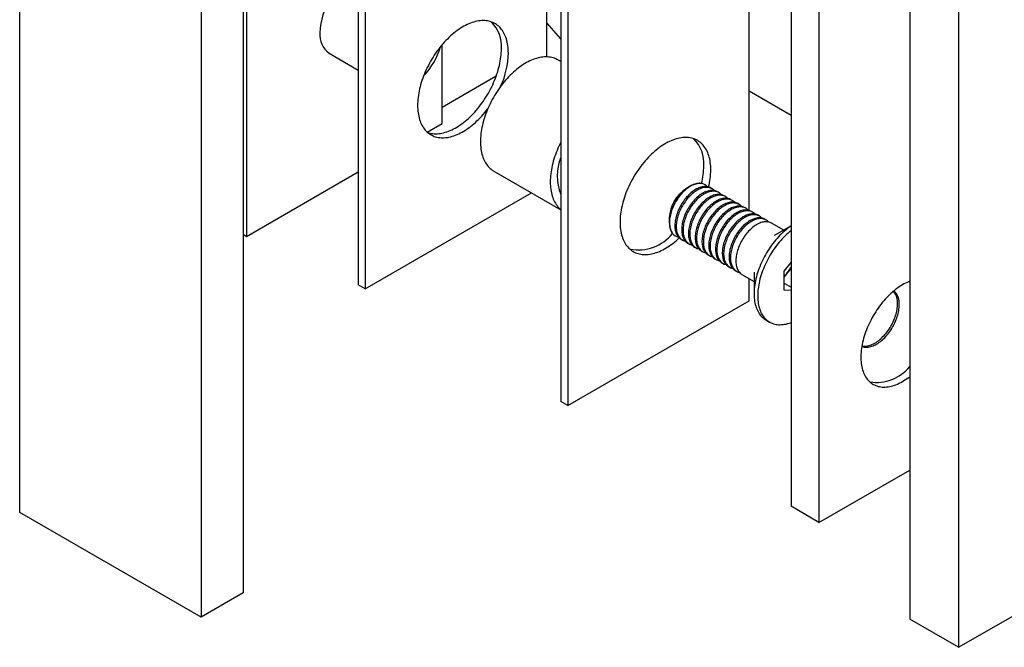
# Model space of a CAD drawing. Units: millimetres. Extents: x 40 to 482, y -53 to 584.
# Drawn here: x 244 to 343, y 162 to 225 of the extents above; entities that cross this region are included whole.
import ezdxf

# ---------------------------------------------------------------- set-up
doc = ezdxf.new("R2010")
doc.units = ezdxf.units.MM

msp = doc.modelspace()

# ---------------------------------------------------------------- linework, layer by layer
at = {"color": 7, "linetype": 'Continuous', "lineweight": 25, "ltscale": 2}
for p, q in [((266.6068, 277.0375), (266.6068, 203.5488)), ((277.9205, 270.5061), (277.9205, 198.6505)), ((278.6276, 270.0979), (278.6276, 198.2423)), ((298.4266, 258.6682), (298.4266, 186.8126)), ((299.1337, 258.26), (299.1337, 186.4044)), ((243.6258, 175.5868), (243.6258, 249.0755)), ((297.0123, 221.7306), (297.0123, 247.8947)), ((321.7611, 245.6054), (321.7611, 176.1995)), ((324.5895, 243.9726), (324.5895, 174.5667)), ((266.2532, 240.9114), (266.2532, 167.4227)), ((317.5184, 206.1686), (317.5184, 240.0981)), ((262.0106, 238.4622), (262.0106, 164.9735)), ((333.7819, 238.2581), (333.7819, 164.7694)), ((338.7316, 235.4007), (338.7316, 161.912)), ((298.4266, 223.5508), (297.0123, 225.1836)), ((286.4057, 214.9785), (286.4057, 222.9552)), ((274.9635, 222.1055), (277.9205, 220.3985)), ((298.4266, 221.2619), (298.1408, 221.4269)), ((291.8963, 219.781), (286.4057, 216.6113)), ((321.7611, 215.7953), (317.5184, 218.2445)), ((317.5187, 218.2443), (317.5184, 218.2442)), ((284.9057, 214.1125), (286.4057, 214.9785)), ((266.6068, 203.5488), (277.9205, 210.0801)), ((291.6413, 210.1683), (298.4266, 206.2512)), ((311.5462, 208.632), (311.1542, 208.4056)), ((313.0657, 208.7696), (313.0464, 208.7807)), ((313.7516, 208.3736), (313.6148, 208.4526)), ((278.6276, 198.2423), (295.4637, 207.9616)), ((314.4375, 207.9777), (314.3007, 208.0566)), ((315.1234, 207.5817), (314.9866, 207.6607)), ((315.8093, 207.1857), (315.6725, 207.2647)), ((316.4952, 206.7898), (316.3584, 206.8688)), ((317.1811, 206.3938), (317.0443, 206.4728)), ((317.867, 205.9979), (317.7302, 206.0768)), ((318.5529, 205.6019), (318.4161, 205.6809)), ((309.4253, 205.4106), (309.4253, 204.9579)), ((319.2387, 205.2059), (319.1019, 205.2849)), ((321.0132, 204.1816), (319.7878, 204.889)), ((321.7611, 204.6135), (320.1965, 203.71)), ((266.2532, 203.7529), (266.6068, 203.5488)), ((310.0467, 203.5844), (310.066, 203.5733)), ((310.615, 203.2563), (310.7518, 203.1773)), ((311.3009, 202.8603), (311.4377, 202.7814)), ((311.9868, 202.4644), (312.1236, 202.3854)), ((312.6727, 202.0684), (312.8095, 201.9894)), ((313.3586, 201.6725), (313.4954, 201.5935)), ((314.0445, 201.2765), (314.1813, 201.1975)), ((314.7304, 200.8805), (314.8672, 200.8016)), ((315.4163, 200.4846), (315.5531, 200.4056)), ((321.0469, 200.0047), (321.7611, 200.8931)), ((316.1022, 200.0886), (316.239, 200.0097)), ((316.7881, 199.6927), (318.0134, 198.9853)), ((318.0134, 199.9284), (318.0134, 197.7264)), ((321.0469, 198.1096), (321.0469, 200.0047)), ((321.4111, 199.887), (321.0469, 199.434)), ((321.7611, 200.3224), (321.4111, 199.887)), ((278.6276, 198.2423), (277.9205, 198.6505)), ((317.5184, 197.0177), (317.5184, 199.271)), ((321.0469, 198.803), (321.7611, 198.3907)), ((321.7611, 198.0457), (321.0469, 198.1096)), ((299.1337, 186.4044), (317.5184, 197.0177)), ((319.2118, 195.0778), (319.5759, 194.8675)), ((299.1337, 186.4044), (298.4266, 186.8126)), ((324.5895, 174.5667), (333.7819, 179.8733)), ((262.0106, 164.9735), (243.6258, 175.5868)), ((324.5895, 174.5667), (321.7611, 176.1995)), ((338.7316, 161.912), (363.1268, 175.995)), ((266.2532, 167.4227), (262.0106, 164.9735)), ((338.7316, 161.912), (333.7819, 164.7694))]:
    msp.add_line(p, q, dxfattribs=at)
at = {"color": 7, "linetype": 'Continuous', "lineweight": 25, "ltscale": 2, "flags": 128}
for points in [[(293.1233, 222.1247), (293.1201, 222.3191), (293.1107, 222.5095), (293.095, 222.6957), (293.0731, 222.8776), (293.045, 223.0548), (293.0107, 223.2271), (292.9703, 223.3943), (292.9238, 223.5562), (292.8713, 223.7124), (292.8129, 223.8629), (292.7486, 224.0073), (292.6786, 224.1456), (292.6028, 224.2775), (292.5216, 224.4028), (292.4348, 224.5214), (292.3428, 224.6331), (292.2455, 224.7377), (292.1431, 224.8351), (292.0358, 224.9252), (291.9237, 225.0079), (291.807, 225.083), (291.6857, 225.1504), (291.5602, 225.2101), (291.4305, 225.262), (291.2969, 225.3059), (291.1595, 225.3419), (291.0184, 225.3698), (290.874, 225.3897), (290.7264, 225.4015), (290.5758, 225.4052), (290.4223, 225.4008), (290.2663, 225.3883), (290.1079, 225.3677), (289.9474, 225.3391), (289.7849, 225.3024), (289.6207, 225.2578), (289.455, 225.2053), (289.288, 225.145), (289.12, 225.0769), (288.9511, 225.0011), (288.7817, 224.9178), (288.612, 224.8271), (288.4421, 224.729), (288.2724, 224.6238), (288.103, 224.5115), (287.9342, 224.3923), (287.7661, 224.2664), (287.5992, 224.134), (287.4335, 223.9952), (287.2693, 223.8502), (287.1068, 223.6992), (286.9462, 223.5425), (286.7878, 223.3802), (286.6318, 223.2126), (286.4784, 223.0398), (286.3277, 222.8622), (286.1801, 222.6799), (286.0357, 222.4933), (285.8947, 222.3026), (285.7572, 222.1079), (285.6236, 221.9097), (285.4939, 221.7081), (285.3684, 221.5035), (285.2472, 221.2961), (285.1304, 221.0862), (285.0183, 220.8741), (284.911, 220.6601), (284.8087, 220.4445), (284.7114, 220.2276), (284.6193, 220.0096), (284.5326, 219.7908), (284.4513, 219.5717), (284.3756, 219.3524), (284.3055, 219.1332), (284.2412, 218.9146), (284.1828, 218.6966), (284.1303, 218.4798), (284.0838, 218.2643), (284.0434, 218.0504), (284.0091, 217.8385), (283.981, 217.6288), (283.9591, 217.4217), (283.9434, 217.2173), (283.934, 217.016), (283.9309, 216.8181), (283.934, 216.6238), (283.9434, 216.4334), (283.9591, 216.2471), (283.981, 216.0652), (284.0091, 215.888), (284.0434, 215.7157), (284.0838, 215.5485), (284.1303, 215.3867), (284.1828, 215.2304), (284.2412, 215.08), (284.3055, 214.9355), (284.3756, 214.7972), (284.4513, 214.6654), (284.5326, 214.54), (284.6193, 214.4215), (284.7114, 214.3098), (284.8087, 214.2052), (284.911, 214.1077), (285.0183, 214.0176), (285.1304, 213.9349), (285.2472, 213.8598), (285.3684, 213.7924), (285.4939, 213.7327), (285.6236, 213.6809), (285.7572, 213.6369), (285.8947, 213.601), (286.0357, 213.573), (286.1801, 213.5531), (286.3277, 213.5413), (286.4784, 213.5376), (286.6318, 213.542), (286.7878, 213.5545), (286.9462, 213.5751), (287.1068, 213.6038), (287.2693, 213.6404), (287.4335, 213.685), (287.5992, 213.7375), (287.7661, 213.7979), (287.9342, 213.866), (288.103, 213.9417), (288.2724, 214.025), (288.4421, 214.1158), (288.612, 214.2138), (288.7817, 214.3191), (288.9511, 214.4314), (289.12, 214.5505), (289.288, 214.6764), (289.455, 214.8088), (289.6207, 214.9477), (289.7849, 215.0926), (289.9474, 215.2436), (290.1079, 215.4003), (290.2663, 215.5626), (290.4223, 215.7303), (290.5758, 215.903), (290.7264, 216.0806), (290.874, 216.2629), (291.0184, 216.4495), (291.0464, 216.4867)], [(284.9431, 214.0796), (285.0501, 214.0451), (285.1876, 214.0092), (285.3286, 213.9812), (285.473, 213.9614), (285.6206, 213.9495), (285.7713, 213.9458), (285.9247, 213.9502), (286.0807, 213.9627), (286.2391, 213.9833), (286.3997, 214.012), (286.5621, 214.0486), (286.7264, 214.0932), (286.8921, 214.1457), (287.059, 214.2061), (287.2271, 214.2742), (287.3959, 214.3499), (287.5653, 214.4332), (287.735, 214.524), (287.9049, 214.622), (288.0746, 214.7273), (288.244, 214.8396), (288.4129, 214.9587), (288.5809, 215.0846), (288.7478, 215.2171), (288.9136, 215.3559), (289.0778, 215.5008), (289.2403, 215.6518), (289.4008, 215.8085), (289.5592, 215.9708), (289.7152, 216.1385), (289.8687, 216.3112), (290.0193, 216.4888), (290.1669, 216.6711), (290.3113, 216.8577), (290.4524, 217.0485), (290.5898, 217.2431), (290.7234, 217.4414), (290.8531, 217.6429), (290.9786, 217.8475), (291.0998, 218.0549), (291.2166, 218.2648), (291.3287, 218.4769), (291.436, 218.6909), (291.5384, 218.9065), (291.6356, 219.1235), (291.7277, 219.3415), (291.8145, 219.5602), (291.8957, 219.7794), (291.9715, 219.9987), (292.0415, 220.2178), (292.1058, 220.4365), (292.1642, 220.6544), (292.2167, 220.8713), (292.2632, 221.0868), (292.3036, 221.3006), (292.3379, 221.5125), (292.366, 221.7222), (292.3879, 221.9294), (292.4036, 222.1337), (292.413, 222.335), (292.4162, 222.533)], [(298.1408, 221.4269), (298.0497, 221.4766), (297.9242, 221.5363), (297.7945, 221.5881), (297.6609, 221.6321), (297.5234, 221.668), (297.3824, 221.696), (297.238, 221.7159), (297.0904, 221.7277), (296.9397, 221.7314), (296.7863, 221.727), (296.6303, 221.7145), (296.4719, 221.6939), (296.3113, 221.6653), (296.1488, 221.6286), (295.9846, 221.584), (295.8189, 221.5315), (295.6519, 221.4711), (295.4839, 221.403), (295.3151, 221.3273), (295.1457, 221.244), (294.976, 221.1532), (294.8061, 221.0552), (294.6363, 220.9499), (294.4669, 220.8376), (294.2981, 220.7185), (294.1301, 220.5926), (293.9631, 220.4602), (293.7974, 220.3214), (293.6332, 220.1764), (293.4707, 220.0254), (293.3102, 219.8687), (293.1518, 219.7064), (292.9958, 219.5387), (292.8423, 219.366), (292.6917, 219.1884), (292.5441, 219.0061), (292.3996, 218.8195), (292.2586, 218.6287), (292.1212, 218.4341), (291.9876, 218.2359), (291.8579, 218.0343), (291.7324, 217.8297), (291.6111, 217.6223), (291.4944, 217.4124), (291.3823, 217.2003), (291.275, 216.9863), (291.1726, 216.7707), (291.0753, 216.5537), (290.9833, 216.3357), (290.8965, 216.117), (290.8152, 215.8978), (290.7395, 215.6785), (290.6695, 215.4594), (290.6052, 215.2407), (290.5468, 215.0228), (290.4943, 214.806), (290.4478, 214.5905), (290.4074, 214.3766), (290.3731, 214.1647), (290.345, 213.955), (290.3231, 213.7478), (290.3074, 213.5435), (290.298, 213.3422), (290.2948, 213.1443), (290.298, 212.9499), (290.3074, 212.7595), (290.3231, 212.5733), (290.345, 212.3914), (290.3731, 212.2142), (290.4074, 212.0419), (290.4478, 211.8747), (290.4943, 211.7128), (290.5468, 211.5566), (290.6052, 211.4061), (290.6695, 211.2617), (290.7395, 211.1234), (290.8152, 210.9915), (290.8965, 210.8662), (290.9833, 210.7476), (291.0753, 210.636), (291.1726, 210.5313), (291.275, 210.4339), (291.3823, 210.3438), (291.4944, 210.2611), (291.6111, 210.186), (291.6413, 210.1683)], [(313.6294, 210.2868), (313.6262, 210.4811), (313.6168, 210.6716), (313.6011, 210.8578), (313.5792, 211.0397), (313.5511, 211.2169), (313.5168, 211.3892), (313.4764, 211.5564), (313.4299, 211.7182), (313.3774, 211.8745), (313.319, 212.025), (313.2547, 212.1694), (313.1847, 212.3077), (313.1089, 212.4396), (313.0277, 212.5649), (312.9409, 212.6835), (312.8488, 212.7951), (312.7516, 212.8998), (312.6492, 212.9972), (312.5419, 213.0873), (312.4298, 213.17), (312.3131, 213.2451), (312.1918, 213.3125), (312.0663, 213.3722), (311.9366, 213.424), (311.803, 213.468), (311.6656, 213.5039), (311.5245, 213.5319), (311.3801, 213.5518), (311.2325, 213.5636), (311.0819, 213.5673), (310.9284, 213.5629), (310.7724, 213.5504), (310.614, 213.5298), (310.4535, 213.5012), (310.291, 213.4645), (310.1268, 213.4199), (309.9611, 213.3674), (309.7941, 213.307), (309.6261, 213.2389), (309.4572, 213.1632), (309.2878, 213.0799), (309.1181, 212.9891), (308.9482, 212.8911), (308.7785, 212.7858), (308.6091, 212.6736), (308.4403, 212.5544), (308.2722, 212.4285), (308.1053, 212.2961), (307.9396, 212.1573), (307.7754, 212.0123), (307.6129, 211.8613), (307.4523, 211.7046), (307.2939, 211.5423), (307.1379, 211.3747), (306.9845, 211.2019), (306.8338, 211.0243), (306.6862, 210.842), (306.5418, 210.6554), (306.4008, 210.4646), (306.2633, 210.27), (306.1297, 210.0718), (306, 209.8702), (305.8745, 209.6656), (305.7533, 209.4582), (305.6365, 209.2483), (305.5244, 209.0362), (305.4171, 208.8222), (305.3148, 208.6066), (305.2175, 208.3896), (305.1254, 208.1716), (305.0387, 207.9529), (304.9574, 207.7338), (304.8817, 207.5145), (304.8116, 207.2953), (304.7473, 207.0766), (304.6889, 206.8587), (304.6364, 206.6419), (304.5899, 206.4264), (304.5495, 206.2125), (304.5152, 206.0006), (304.4871, 205.7909), (304.4652, 205.5838), (304.4495, 205.3794), (304.4401, 205.1781), (304.437, 204.9802), (304.4401, 204.7859), (304.4495, 204.5954), (304.4652, 204.4092), (304.4871, 204.2273), (304.5152, 204.0501), (304.5495, 203.8778), (304.5899, 203.7106), (304.6364, 203.5488), (304.6889, 203.3925), (304.7473, 203.2421), (304.8116, 203.0976), (304.8817, 202.9593), (304.9574, 202.8274), (305.0387, 202.7021), (305.1254, 202.5836), (305.2175, 202.4719), (305.3148, 202.3672), (305.4171, 202.2698), (305.5244, 202.1797), (305.6365, 202.097), (305.7533, 202.0219), (305.8745, 201.9545), (306, 201.8948), (306.1297, 201.843), (306.2633, 201.799), (306.4008, 201.7631), (306.5418, 201.7351), (306.6862, 201.7152), (306.8338, 201.7034), (306.9845, 201.6997), (307.1379, 201.7041), (307.2939, 201.7166), (307.4523, 201.7372), (307.6129, 201.7658), (307.7754, 201.8025), (307.9396, 201.8471), (308.1053, 201.8996), (308.2722, 201.96), (308.4403, 202.0281), (308.6091, 202.1038), (308.7785, 202.1871), (308.9482, 202.2779), (309.1181, 202.3759), (309.2878, 202.4812), (309.4572, 202.5934), (309.6261, 202.7126), (309.7941, 202.8385), (309.9611, 202.9709), (310.1268, 203.1097), (310.291, 203.2547), (310.4354, 203.3885)], [(298.4266, 213.0659), (298.3461, 212.9043), (298.2437, 212.6886), (298.1464, 212.4717), (298.0543, 212.2537), (297.9676, 212.035), (297.8863, 211.8158), (297.8106, 211.5965), (297.7405, 211.3774), (297.6763, 211.1587), (297.6178, 210.9408), (297.5654, 210.7239), (297.5189, 210.5084), (297.4785, 210.2946), (297.4442, 210.0826), (297.416, 209.873), (297.3941, 209.6658), (297.3785, 209.4614), (297.369, 209.2601), (297.3659, 209.0622), (297.369, 208.8679), (297.3785, 208.6775), (297.3941, 208.4912), (297.416, 208.3094), (297.4442, 208.1321), (297.4785, 207.9598), (297.5189, 207.7926), (297.5654, 207.6308), (297.6178, 207.4746), (297.6763, 207.3241), (297.7405, 207.1796), (297.8106, 207.0414), (297.8863, 206.9095), (297.9676, 206.7842), (298.0543, 206.6656), (298.1464, 206.5539), (298.2437, 206.4493), (298.3461, 206.3518), (298.4266, 206.2832)], [(313.0464, 208.7807), (313.0085, 208.8015), (312.9224, 208.8413), (312.8322, 208.8732), (312.7381, 208.8971), (312.6405, 208.9128), (312.5396, 208.9205), (312.4358, 208.9199), (312.3293, 208.9112), (312.2204, 208.8943), (312.1096, 208.8693), (311.9971, 208.8364), (311.8832, 208.7955), (311.7683, 208.7468), (311.6528, 208.6904), (311.5369, 208.6266), (311.4211, 208.5554), (311.3056, 208.4772), (311.1909, 208.3922), (311.0772, 208.3005), (310.965, 208.2025), (310.8544, 208.0985), (310.7459, 207.9888), (310.6399, 207.8737), (310.5365, 207.7535), (310.4361, 207.6287), (310.3391, 207.4995), (310.2456, 207.3664), (310.1561, 207.2298), (310.0707, 207.09), (309.9897, 206.9476), (309.9133, 206.8028), (309.8418, 206.6562), (309.7754, 206.5082), (309.7143, 206.3593), (309.6587, 206.2097), (309.6086, 206.0602), (309.5644, 205.9109), (309.5261, 205.7625), (309.4938, 205.6154), (309.4677, 205.4699), (309.4477, 205.3265), (309.434, 205.1858), (309.4267, 205.0479), (309.4256, 204.9135), (309.4309, 204.7829), (309.4425, 204.6564), (309.4603, 204.5345), (309.4844, 204.4175), (309.5147, 204.3058), (309.551, 204.1997), (309.5933, 204.0995), (309.6414, 204.0055), (309.6951, 203.918), (309.7544, 203.8373), (309.8191, 203.7635), (309.8889, 203.697), (309.9637, 203.6379), (310.0432, 203.5864), (310.0467, 203.5844)], [(313.3149, 208.5672), (313.31, 208.5727), (313.2414, 208.641), (313.1679, 208.702), (313.0895, 208.7554), (313.0067, 208.8011), (312.9195, 208.8389), (312.8283, 208.8688), (312.7333, 208.8907), (312.6348, 208.9044), (312.5332, 208.91), (312.4286, 208.9074), (312.3215, 208.8966), (312.2122, 208.8777), (312.1009, 208.8507), (311.988, 208.8157), (311.8738, 208.7729), (311.7587, 208.7223), (311.6431, 208.664), (311.5272, 208.5983), (311.4114, 208.5254), (311.2961, 208.4455), (311.1816, 208.3587), (311.0683, 208.2655), (310.9564, 208.166), (310.8463, 208.0605), (310.7384, 207.9494), (310.633, 207.833), (310.5304, 207.7116), (310.4308, 207.5857), (310.3346, 207.4555), (310.2421, 207.3215), (310.1536, 207.184), (310.0692, 207.0435), (309.9894, 206.9005), (309.9142, 206.7552), (309.844, 206.6082), (309.7789, 206.4599), (309.7191, 206.3108), (309.6649, 206.1612), (309.6163, 206.0117), (309.5735, 205.8626), (309.5367, 205.7145), (309.506, 205.5677), (309.4814, 205.4227), (309.463, 205.28), (309.4509, 205.1399), (309.4451, 205.0029), (309.4456, 204.8694), (309.4524, 204.7397), (309.4656, 204.6144), (309.485, 204.4937), (309.5107, 204.378), (309.5424, 204.2676), (309.5803, 204.163), (309.624, 204.0643), (309.6735, 203.9719), (309.7287, 203.8861)], [(313.6148, 208.4526), (313.5558, 208.4841), (313.4686, 208.5219), (313.3774, 208.5518), (313.2824, 208.5737), (313.1839, 208.5874), (313.0823, 208.593), (312.9777, 208.5904), (312.8706, 208.5796), (312.7613, 208.5607), (312.65, 208.5337), (312.5371, 208.4988), (312.4229, 208.4559), (312.3078, 208.4053), (312.1922, 208.347), (312.0763, 208.2814), (311.9605, 208.2084), (311.8452, 208.1285), (311.7307, 208.0418), (311.6174, 207.9485), (311.5055, 207.849), (311.3954, 207.7435), (311.2875, 207.6324), (311.1821, 207.516), (311.0795, 207.3946), (310.9799, 207.2687), (310.8837, 207.1385), (310.7912, 207.0045), (310.7027, 206.867), (310.6183, 206.7266), (310.5385, 206.5835), (310.4633, 206.4382), (310.3931, 206.2913), (310.328, 206.143), (310.2682, 205.9938), (310.214, 205.8442), (310.1654, 205.6947), (310.1226, 205.5456), (310.0858, 205.3975), (310.0551, 205.2507), (310.0305, 205.1057), (310.0121, 204.963), (309.9999, 204.8229), (309.9941, 204.6859), (309.9947, 204.5524), (310.0015, 204.4228), (310.0147, 204.2974), (310.0341, 204.1767), (310.0598, 204.061), (310.0915, 203.9506), (310.1294, 203.846), (310.1731, 203.7473), (310.2226, 203.6549), (310.2778, 203.5691)], [(314.0008, 208.1712), (313.9958, 208.1767), (313.9273, 208.245), (313.8538, 208.306), (313.7754, 208.3594), (313.6926, 208.4051), (313.6054, 208.443), (313.5142, 208.4729), (313.4192, 208.4947), (313.3207, 208.5084), (313.2191, 208.514), (313.1145, 208.5114), (313.0074, 208.5006), (312.8981, 208.4817), (312.7868, 208.4548), (312.6739, 208.4198), (312.5597, 208.3769), (312.4446, 208.3263), (312.329, 208.2681), (312.2131, 208.2024), (312.0973, 208.1295), (311.982, 208.0495), (311.8675, 207.9628), (311.7542, 207.8695), (311.6423, 207.77), (311.5322, 207.6645), (311.4243, 207.5534), (311.3189, 207.437), (311.2163, 207.3157), (311.1167, 207.1897), (311.0205, 207.0595), (310.928, 206.9255), (310.8395, 206.7881), (310.7551, 206.6476), (310.6753, 206.5045), (310.6001, 206.3593), (310.5299, 206.2123), (310.4648, 206.064), (310.405, 205.9148), (310.3508, 205.7653), (310.3022, 205.6157), (310.2594, 205.4667), (310.2226, 205.3185), (310.1919, 205.1717), (310.1673, 205.0268), (310.1489, 204.884), (310.1368, 204.7439), (310.131, 204.6069), (310.1315, 204.4734), (310.1383, 204.3438), (310.1515, 204.2184), (310.1709, 204.0977), (310.1966, 203.982), (310.2283, 203.8717), (310.2662, 203.767), (310.3099, 203.6683), (310.3594, 203.5759), (310.4146, 203.4901)], [(314.3007, 208.0566), (314.2417, 208.0881), (314.1545, 208.126), (314.0633, 208.1559), (313.9683, 208.1777), (313.8698, 208.1914), (313.7682, 208.197), (313.6636, 208.1944), (313.5565, 208.1837), (313.4471, 208.1648), (313.3358, 208.1378), (313.2229, 208.1028), (313.1088, 208.0599), (312.9937, 208.0093), (312.8781, 207.9511), (312.7622, 207.8854), (312.6464, 207.8125), (312.5311, 207.7325), (312.4166, 207.6458), (312.3033, 207.5525), (312.1914, 207.453), (312.0813, 207.3476), (311.9734, 207.2365), (311.868, 207.1201), (311.7653, 206.9987), (311.6658, 206.8727), (311.5696, 206.7425), (311.4771, 206.6085), (311.3886, 206.4711), (311.3042, 206.3306), (311.2244, 206.1875), (311.1492, 206.0423), (311.079, 205.8953), (311.0139, 205.747), (310.9541, 205.5978), (310.8999, 205.4483), (310.8513, 205.2987), (310.8085, 205.1497), (310.7717, 205.0015), (310.741, 204.8548), (310.7163, 204.7098), (310.698, 204.567), (310.6858, 204.427), (310.68, 204.2899), (310.6806, 204.1564), (310.6874, 204.0268), (310.7006, 203.9014), (310.72, 203.7807), (310.7457, 203.665), (310.7774, 203.5547), (310.8152, 203.45), (310.859, 203.3513), (310.9085, 203.2589), (310.9637, 203.1731)], [(314.6867, 207.7753), (314.6817, 207.7807), (314.6132, 207.8491), (314.5397, 207.91), (314.4613, 207.9635), (314.3785, 208.0092), (314.2913, 208.047), (314.2001, 208.0769), (314.1051, 208.0987), (314.0066, 208.1125), (313.905, 208.118), (313.8004, 208.1154), (313.6933, 208.1047), (313.5839, 208.0858), (313.4726, 208.0588), (313.3598, 208.0238), (313.2456, 207.981), (313.1305, 207.9303), (313.0149, 207.8721), (312.899, 207.8064), (312.7832, 207.7335), (312.6679, 207.6536), (312.5534, 207.5668), (312.4401, 207.4736), (312.3282, 207.374), (312.2181, 207.2686), (312.1102, 207.1575), (312.0048, 207.0411), (311.9021, 206.9197), (311.8026, 206.7937), (311.7064, 206.6636), (311.6139, 206.5296), (311.5254, 206.3921), (311.441, 206.2516), (311.3612, 206.1086), (311.286, 205.9633), (311.2158, 205.8163), (311.1507, 205.668), (311.0909, 205.5189), (311.0367, 205.3693), (310.9881, 205.2198), (310.9453, 205.0707), (310.9085, 204.9226), (310.8778, 204.7758), (310.8531, 204.6308), (310.8348, 204.4881), (310.8226, 204.348), (310.8168, 204.211), (310.8174, 204.0775), (310.8242, 203.9478), (310.8374, 203.8225), (310.8568, 203.7018), (310.8825, 203.5861), (310.9142, 203.4757), (310.952, 203.371), (310.9958, 203.2724), (311.0453, 203.18), (311.1005, 203.0942)], [(314.9866, 207.6607), (314.9275, 207.6922), (314.8404, 207.73), (314.7492, 207.7599), (314.6542, 207.7818), (314.5557, 207.7955), (314.4541, 207.8011), (314.3495, 207.7985), (314.2424, 207.7877), (314.133, 207.7688), (314.0217, 207.7418), (313.9088, 207.7068), (313.7947, 207.664), (313.6796, 207.6134), (313.564, 207.5551), (313.4481, 207.4894), (313.3323, 207.4165), (313.217, 207.3366), (313.1025, 207.2498), (312.9891, 207.1566), (312.8773, 207.0571), (312.7672, 206.9516), (312.6593, 206.8405), (312.5539, 206.7241), (312.4512, 206.6027), (312.3517, 206.4768), (312.2555, 206.3466), (312.163, 206.2126), (312.0745, 206.0751), (311.9901, 205.9347), (311.9103, 205.7916), (311.8351, 205.6463), (311.7649, 205.4993), (311.6998, 205.351), (311.64, 205.2019), (311.5858, 205.0523), (311.5372, 204.9028), (311.4944, 204.7537), (311.4576, 204.6056), (311.4268, 204.4588), (311.4022, 204.3138), (311.3839, 204.1711), (311.3717, 204.031), (311.3659, 203.894), (311.3665, 203.7605), (311.3733, 203.6308), (311.3865, 203.5055), (311.4059, 203.3848), (311.4316, 203.2691), (311.4633, 203.1587), (311.5011, 203.0541), (311.5449, 202.9554), (311.5944, 202.863), (311.6496, 202.7772)], [(315.3726, 207.3793), (315.3676, 207.3848), (315.2991, 207.4531), (315.2255, 207.5141), (315.1472, 207.5675), (315.0644, 207.6132), (314.9772, 207.6511), (314.886, 207.6809), (314.791, 207.7028), (314.6925, 207.7165), (314.5909, 207.7221), (314.4863, 207.7195), (314.3792, 207.7087), (314.2698, 207.6898), (314.1585, 207.6628), (314.0456, 207.6279), (313.9315, 207.585), (313.8164, 207.5344), (313.7008, 207.4761), (313.5849, 207.4105), (313.4691, 207.3375), (313.3538, 207.2576), (313.2393, 207.1709), (313.1259, 207.0776), (313.0141, 206.9781), (312.904, 206.8726), (312.7961, 206.7615), (312.6907, 206.6451), (312.588, 206.5238), (312.4885, 206.3978), (312.3923, 206.2676), (312.2998, 206.1336), (312.2113, 205.9961), (312.1269, 205.8557), (312.0471, 205.7126), (311.9719, 205.5674), (311.9017, 205.4204), (311.8366, 205.2721), (311.7768, 205.1229), (311.7226, 204.9733), (311.674, 204.8238), (311.6312, 204.6747), (311.5944, 204.5266), (311.5637, 204.3798), (311.539, 204.2348), (311.5207, 204.0921), (311.5085, 203.952), (311.5027, 203.815), (311.5033, 203.6815), (311.5101, 203.5519), (311.5233, 203.4265), (311.5427, 203.3058), (311.5684, 203.1901), (311.6001, 203.0797), (311.6379, 202.9751), (311.6817, 202.8764), (311.7312, 202.784), (311.7864, 202.6982)], [(315.6725, 207.2647), (315.6134, 207.2962), (315.5263, 207.3341), (315.4351, 207.364), (315.3401, 207.3858), (315.2416, 207.3995), (315.14, 207.4051), (315.0354, 207.4025), (314.9283, 207.3917), (314.8189, 207.3728), (314.7076, 207.3459), (314.5947, 207.3109), (314.4806, 207.268), (314.3655, 207.2174), (314.2499, 207.1592), (314.134, 207.0935), (314.0182, 207.0206), (313.9029, 206.9406), (313.7884, 206.8539), (313.675, 206.7606), (313.5632, 206.6611), (313.4531, 206.5556), (313.3452, 206.4445), (313.2398, 206.3281), (313.1371, 206.2068), (313.0376, 206.0808), (312.9414, 205.9506), (312.8489, 205.8166), (312.7604, 205.6792), (312.676, 205.5387), (312.5962, 205.3956), (312.521, 205.2504), (312.4508, 205.1034), (312.3857, 204.9551), (312.3259, 204.8059), (312.2716, 204.6564), (312.2231, 204.5068), (312.1803, 204.3578), (312.1435, 204.2096), (312.1127, 204.0628), (312.0881, 203.9179), (312.0697, 203.7751), (312.0576, 203.635), (312.0518, 203.498), (312.0524, 203.3645), (312.0592, 203.2349), (312.0724, 203.1095), (312.0918, 202.9888), (312.1174, 202.8731), (312.1492, 202.7628), (312.187, 202.6581), (312.2308, 202.5594), (312.2803, 202.467), (312.3355, 202.3812)], [(316.0585, 206.9834), (316.0535, 206.9888), (315.985, 207.0572), (315.9114, 207.1181), (315.8331, 207.1715), (315.7502, 207.2172), (315.6631, 207.2551), (315.5719, 207.285), (315.4769, 207.3068), (315.3784, 207.3206), (315.2768, 207.3261), (315.1722, 207.3235), (315.0651, 207.3128), (314.9557, 207.2939), (314.8444, 207.2669), (314.7315, 207.2319), (314.6174, 207.1891), (314.5023, 207.1384), (314.3867, 207.0802), (314.2708, 207.0145), (314.155, 206.9416), (314.0397, 206.8616), (313.9252, 206.7749), (313.8118, 206.6816), (313.7, 206.5821), (313.5899, 206.4767), (313.482, 206.3656), (313.3766, 206.2492), (313.2739, 206.1278), (313.1744, 206.0018), (313.0782, 205.8716), (312.9857, 205.7376), (312.8972, 205.6002), (312.8128, 205.4597), (312.733, 205.3166), (312.6578, 205.1714), (312.5876, 205.0244), (312.5225, 204.8761), (312.4627, 204.727), (312.4085, 204.5774), (312.3599, 204.4278), (312.3171, 204.2788), (312.2803, 204.1306), (312.2495, 203.9839), (312.2249, 203.8389), (312.2065, 203.6961), (312.1944, 203.5561), (312.1886, 203.4191), (312.1892, 203.2855), (312.196, 203.1559), (312.2092, 203.0306), (312.2286, 202.9098), (312.2542, 202.7941), (312.286, 202.6838), (312.3238, 202.5791), (312.3676, 202.4804), (312.4171, 202.3881), (312.4723, 202.3022)], [(316.3584, 206.8688), (316.2993, 206.9003), (316.2122, 206.9381), (316.1209, 206.968), (316.026, 206.9898), (315.9275, 207.0036), (315.8259, 207.0091), (315.7213, 207.0065), (315.6142, 206.9958), (315.5048, 206.9769), (315.3935, 206.9499), (315.2806, 206.9149), (315.1665, 206.8721), (315.0514, 206.8214), (314.9357, 206.7632), (314.8199, 206.6975), (314.7041, 206.6246), (314.5888, 206.5447), (314.4743, 206.4579), (314.3609, 206.3647), (314.2491, 206.2652), (314.139, 206.1597), (314.0311, 206.0486), (313.9257, 205.9322), (313.823, 205.8108), (313.7235, 205.6849), (313.6273, 205.5547), (313.5348, 205.4207), (313.4462, 205.2832), (313.3619, 205.1427), (313.282, 204.9997), (313.2069, 204.8544), (313.1366, 204.7074), (313.0716, 204.5591), (313.0118, 204.41), (312.9575, 204.2604), (312.909, 204.1109), (312.8662, 203.9618), (312.8294, 203.8137), (312.7986, 203.6669), (312.774, 203.5219), (312.7556, 203.3792), (312.7435, 203.2391), (312.7377, 203.1021), (312.7383, 202.9686), (312.7451, 202.8389), (312.7583, 202.7136), (312.7777, 202.5929), (312.8033, 202.4772), (312.8351, 202.3668), (312.8729, 202.2621), (312.9167, 202.1635), (312.9662, 202.0711), (313.0214, 201.9853)], [(316.7444, 206.5874), (316.7394, 206.5929), (316.6709, 206.6612), (316.5973, 206.7222), (316.519, 206.7756), (316.4361, 206.8213), (316.349, 206.8591), (316.2578, 206.889), (316.1628, 206.9109), (316.0643, 206.9246), (315.9627, 206.9302), (315.8581, 206.9276), (315.751, 206.9168), (315.6416, 206.8979), (315.5303, 206.8709), (315.4174, 206.836), (315.3033, 206.7931), (315.1882, 206.7425), (315.0725, 206.6842), (314.9567, 206.6185), (314.8409, 206.5456), (314.7256, 206.4657), (314.6111, 206.3789), (314.4977, 206.2857), (314.3859, 206.1862), (314.2758, 206.0807), (314.1679, 205.9696), (314.0625, 205.8532), (313.9598, 205.7318), (313.8603, 205.6059), (313.7641, 205.4757), (313.6716, 205.3417), (313.583, 205.2042), (313.4987, 205.0638), (313.4188, 204.9207), (313.3437, 204.7754), (313.2735, 204.6284), (313.2084, 204.4802), (313.1486, 204.331), (313.0943, 204.1814), (313.0458, 204.0319), (313.003, 203.8828), (312.9662, 203.7347), (312.9354, 203.5879), (312.9108, 203.4429), (312.8924, 203.3002), (312.8803, 203.1601), (312.8745, 203.0231), (312.8751, 202.8896), (312.8819, 202.76), (312.8951, 202.6346), (312.9145, 202.5139), (312.9401, 202.3982), (312.9719, 202.2878), (313.0097, 202.1832), (313.0535, 202.0845), (313.103, 201.9921), (313.1582, 201.9063)], [(317.0443, 206.4728), (316.9852, 206.5043), (316.8981, 206.5422), (316.8068, 206.572), (316.7119, 206.5939), (316.6134, 206.6076), (316.5117, 206.6132), (316.4072, 206.6106), (316.3001, 206.5998), (316.1907, 206.5809), (316.0794, 206.5539), (315.9665, 206.519), (315.8524, 206.4761), (315.7373, 206.4255), (315.6216, 206.3672), (315.5058, 206.3016), (315.39, 206.2286), (315.2747, 206.1487), (315.1602, 206.062), (315.0468, 205.9687), (314.935, 205.8692), (314.8249, 205.7637), (314.717, 205.6526), (314.6116, 205.5362), (314.5089, 205.4149), (314.4094, 205.2889), (314.3132, 205.1587), (314.2207, 205.0247), (314.1321, 204.8872), (314.0478, 204.7468), (313.9679, 204.6037), (313.8928, 204.4585), (313.8225, 204.3115), (313.7574, 204.1632), (313.6977, 204.014), (313.6434, 203.8644), (313.5949, 203.7149), (313.5521, 203.5658), (313.5153, 203.4177), (313.4845, 203.2709), (313.4599, 203.1259), (313.4415, 202.9832), (313.4294, 202.8431), (313.4236, 202.7061), (313.4241, 202.5726), (313.431, 202.443), (313.4442, 202.3176), (313.4636, 202.1969), (313.4892, 202.0812), (313.521, 201.9708), (313.5588, 201.8662), (313.6026, 201.7675), (313.6521, 201.6751), (313.7073, 201.5893)], [(317.4303, 206.1914), (317.4253, 206.1969), (317.3568, 206.2652), (317.2832, 206.3262), (317.2049, 206.3796), (317.122, 206.4253), (317.0349, 206.4632), (316.9436, 206.4931), (316.8487, 206.5149), (316.7502, 206.5286), (316.6486, 206.5342), (316.544, 206.5316), (316.4369, 206.5208), (316.3275, 206.5019), (316.2162, 206.475), (316.1033, 206.44), (315.9892, 206.3971), (315.8741, 206.3465), (315.7584, 206.2883), (315.6426, 206.2226), (315.5268, 206.1497), (315.4115, 206.0697), (315.297, 205.983), (315.1836, 205.8897), (315.0718, 205.7902), (314.9617, 205.6848), (314.8538, 205.5737), (314.7484, 205.4572), (314.6457, 205.3359), (314.5462, 205.2099), (314.45, 205.0797), (314.3575, 204.9457), (314.2689, 204.8083), (314.1846, 204.6678), (314.1047, 204.5247), (314.0296, 204.3795), (313.9593, 204.2325), (313.8943, 204.0842), (313.8345, 203.935), (313.7802, 203.7855), (313.7317, 203.6359), (313.6889, 203.4869), (313.6521, 203.3387), (313.6213, 203.1919), (313.5967, 203.047), (313.5783, 202.9042), (313.5662, 202.7641), (313.5604, 202.6271), (313.5609, 202.4936), (313.5678, 202.364), (313.581, 202.2386), (313.6004, 202.1179), (313.626, 202.0022), (313.6578, 201.8919), (313.6956, 201.7872), (313.7394, 201.6885), (313.7889, 201.5961), (313.8441, 201.5103)], [(317.7302, 206.0768), (317.6711, 206.1083), (317.5839, 206.1462), (317.4927, 206.1761), (317.3978, 206.1979), (317.2993, 206.2117), (317.1976, 206.2172), (317.0931, 206.2146), (316.986, 206.2039), (316.8766, 206.185), (316.7653, 206.158), (316.6524, 206.123), (316.5383, 206.0802), (316.4232, 206.0295), (316.3075, 205.9713), (316.1916, 205.9056), (316.0759, 205.8327), (315.9606, 205.7527), (315.8461, 205.666), (315.7327, 205.5727), (315.6209, 205.4732), (315.5108, 205.3678), (315.4029, 205.2567), (315.2975, 205.1403), (315.1948, 205.0189), (315.0953, 204.8929), (314.9991, 204.7628), (314.9066, 204.6287), (314.818, 204.4913), (314.7337, 204.3508), (314.6538, 204.2077), (314.5787, 204.0625), (314.5084, 203.9155), (314.4433, 203.7672), (314.3836, 203.6181), (314.3293, 203.4685), (314.2808, 203.3189), (314.238, 203.1699), (314.2012, 203.0217), (314.1704, 202.875), (314.1458, 202.73), (314.1274, 202.5872), (314.1153, 202.4472), (314.1095, 202.3102), (314.11, 202.1766), (314.1169, 202.047), (314.1301, 201.9217), (314.1495, 201.8009), (314.1751, 201.6852), (314.2069, 201.5749), (314.2447, 201.4702), (314.2884, 201.3715), (314.338, 201.2792), (314.3932, 201.1933)], [(318.1162, 205.7955), (318.1112, 205.8009), (318.0427, 205.8693), (317.9691, 205.9302), (317.8908, 205.9837), (317.8079, 206.0294), (317.7208, 206.0672), (317.6295, 206.0971), (317.5346, 206.119), (317.4361, 206.1327), (317.3344, 206.1383), (317.2299, 206.1357), (317.1228, 206.1249), (317.0134, 206.106), (316.9021, 206.079), (316.7892, 206.044), (316.6751, 206.0012), (316.56, 205.9506), (316.4443, 205.8923), (316.3285, 205.8266), (316.2127, 205.7537), (316.0974, 205.6738), (315.9829, 205.587), (315.8695, 205.4938), (315.7577, 205.3943), (315.6476, 205.2888), (315.5397, 205.1777), (315.4343, 205.0613), (315.3316, 204.9399), (315.2321, 204.814), (315.1359, 204.6838), (315.0434, 204.5498), (314.9548, 204.4123), (314.8705, 204.2718), (314.7906, 204.1288), (314.7155, 203.9835), (314.6452, 203.8365), (314.5801, 203.6882), (314.5204, 203.5391), (314.4661, 203.3895), (314.4176, 203.24), (314.3748, 203.0909), (314.338, 202.9428), (314.3072, 202.796), (314.2826, 202.651), (314.2642, 202.5083), (314.2521, 202.3682), (314.2463, 202.2312), (314.2468, 202.0977), (314.2537, 201.968), (314.2669, 201.8427), (314.2863, 201.722), (314.3119, 201.6063), (314.3437, 201.4959), (314.3815, 201.3912), (314.4253, 201.2926), (314.4748, 201.2002), (314.53, 201.1144)], [(318.4161, 205.6809), (318.357, 205.7124), (318.2698, 205.7502), (318.1786, 205.7801), (318.0837, 205.802), (317.9852, 205.8157), (317.8835, 205.8213), (317.779, 205.8187), (317.6719, 205.8079), (317.5625, 205.789), (317.4512, 205.762), (317.3383, 205.7271), (317.2242, 205.6842), (317.1091, 205.6336), (316.9934, 205.5753), (316.8775, 205.5097), (316.7618, 205.4367), (316.6465, 205.3568), (316.532, 205.27), (316.4186, 205.1768), (316.3067, 205.0773), (316.1967, 204.9718), (316.0888, 204.8607), (315.9834, 204.7443), (315.8807, 204.6229), (315.7811, 204.497), (315.685, 204.3668), (315.5925, 204.2328), (315.5039, 204.0953), (315.4196, 203.9549), (315.3397, 203.8118), (315.2646, 203.6665), (315.1943, 203.5196), (315.1292, 203.3713), (315.0695, 203.2221), (315.0152, 203.0725), (314.9666, 202.923), (314.9239, 202.7739), (314.8871, 202.6258), (314.8563, 202.479), (314.8317, 202.334), (314.8133, 202.1913), (314.8012, 202.0512), (314.7954, 201.9142), (314.7959, 201.7807), (314.8028, 201.6511), (314.8159, 201.5257), (314.8354, 201.405), (314.861, 201.2893), (314.8928, 201.1789), (314.9306, 201.0743), (314.9743, 200.9756), (315.0239, 200.8832), (315.0791, 200.7974)], [(318.8021, 205.3995), (318.7971, 205.405), (318.7286, 205.4733), (318.655, 205.5343), (318.5767, 205.5877), (318.4938, 205.6334), (318.4066, 205.6713), (318.3154, 205.7012), (318.2205, 205.723), (318.122, 205.7367), (318.0203, 205.7423), (317.9158, 205.7397), (317.8087, 205.7289), (317.6993, 205.71), (317.588, 205.6831), (317.4751, 205.6481), (317.361, 205.6052), (317.2459, 205.5546), (317.1302, 205.4964), (317.0143, 205.4307), (316.8986, 205.3578), (316.7833, 205.2778), (316.6688, 205.1911), (316.5554, 205.0978), (316.4435, 204.9983), (316.3335, 204.8928), (316.2256, 204.7817), (316.1202, 204.6653), (316.0175, 204.544), (315.9179, 204.418), (315.8218, 204.2878), (315.7293, 204.1538), (315.6407, 204.0164), (315.5564, 203.8759), (315.4765, 203.7328), (315.4014, 203.5876), (315.3311, 203.4406), (315.266, 203.2923), (315.2063, 203.1431), (315.152, 202.9936), (315.1035, 202.844), (315.0607, 202.695), (315.0239, 202.5468), (314.9931, 202.4), (314.9685, 202.2551), (314.9501, 202.1123), (314.938, 201.9722), (314.9322, 201.8352), (314.9327, 201.7017), (314.9396, 201.5721), (314.9528, 201.4467), (314.9722, 201.326), (314.9978, 201.2103), (315.0296, 201.1), (315.0674, 200.9953), (315.1111, 200.8966), (315.1607, 200.8042), (315.2159, 200.7184)], [(319.1019, 205.2849), (319.0429, 205.3164), (318.9557, 205.3543), (318.8645, 205.3842), (318.7695, 205.406), (318.6711, 205.4197), (318.5694, 205.4253), (318.4649, 205.4227), (318.3578, 205.4119), (318.2484, 205.393), (318.1371, 205.3661), (318.0242, 205.3311), (317.91, 205.2882), (317.795, 205.2376), (317.6793, 205.1794), (317.5634, 205.1137), (317.4477, 205.0408), (317.3324, 204.9608), (317.2179, 204.8741), (317.1045, 204.7808), (316.9926, 204.6813), (316.8826, 204.5759), (316.7747, 204.4648), (316.6692, 204.3483), (316.5666, 204.227), (316.467, 204.101), (316.3709, 203.9708), (316.2784, 203.8368), (316.1898, 203.6994), (316.1055, 203.5589), (316.0256, 203.4158), (315.9505, 203.2706), (315.8802, 203.1236), (315.8151, 202.9753), (315.7554, 202.8261), (315.7011, 202.6766), (315.6525, 202.527), (315.6098, 202.378), (315.573, 202.2298), (315.5422, 202.083), (315.5176, 201.9381), (315.4992, 201.7953), (315.4871, 201.6552), (315.4813, 201.5182), (315.4818, 201.3847), (315.4887, 201.2551), (315.5018, 201.1297), (315.5213, 201.009), (315.5469, 200.8933), (315.5787, 200.783), (315.6165, 200.6783), (315.6602, 200.5796), (315.7098, 200.4872), (315.765, 200.4014)], [(319.488, 205.0036), (319.483, 205.009), (319.4145, 205.0774), (319.3409, 205.1383), (319.2626, 205.1917), (319.1797, 205.2374), (319.0925, 205.2753), (319.0013, 205.3052), (318.9063, 205.327), (318.8079, 205.3408), (318.7062, 205.3463), (318.6017, 205.3437), (318.4946, 205.333), (318.3852, 205.3141), (318.2739, 205.2871), (318.161, 205.2521), (318.0468, 205.2093), (317.9318, 205.1586), (317.8161, 205.1004), (317.7002, 205.0347), (317.5845, 204.9618), (317.4692, 204.8818), (317.3547, 204.7951), (317.2413, 204.7019), (317.1294, 204.6023), (317.0194, 204.4969), (316.9115, 204.3858), (316.8061, 204.2694), (316.7034, 204.148), (316.6038, 204.022), (316.5077, 203.8919), (316.4152, 203.7578), (316.3266, 203.6204), (316.2423, 203.4799), (316.1624, 203.3369), (316.0873, 203.1916), (316.017, 203.0446), (315.9519, 202.8963), (315.8922, 202.7472), (315.8379, 202.5976), (315.7893, 202.4481), (315.7466, 202.299), (315.7098, 202.1509), (315.679, 202.0041), (315.6544, 201.8591), (315.636, 201.7164), (315.6239, 201.5763), (315.6181, 201.4393), (315.6186, 201.3058), (315.6255, 201.1761), (315.6386, 201.0508), (315.6581, 200.9301), (315.6837, 200.8144), (315.7155, 200.704), (315.7533, 200.5993), (315.797, 200.5007), (315.8466, 200.4083), (315.9018, 200.3224)], [(319.7878, 204.889), (319.7288, 204.9205), (319.6416, 204.9583), (319.5504, 204.9882), (319.4554, 205.0101), (319.357, 205.0238), (319.2553, 205.0294), (319.1508, 205.0268), (319.0437, 205.016), (318.9343, 204.9971), (318.823, 204.9701), (318.7101, 204.9351), (318.5959, 204.8923), (318.4809, 204.8417), (318.3652, 204.7834), (318.2493, 204.7177), (318.1336, 204.6448), (318.0183, 204.5649), (317.9038, 204.4781), (317.7904, 204.3849), (317.6785, 204.2854), (317.5685, 204.1799), (317.4606, 204.0688), (317.3551, 203.9524), (317.2525, 203.831), (317.1529, 203.7051), (317.0568, 203.5749), (316.9643, 203.4409), (316.8757, 203.3034), (316.7914, 203.1629), (316.7115, 203.0199), (316.6364, 202.8746), (316.5661, 202.7276), (316.501, 202.5793), (316.4413, 202.4302), (316.387, 202.2806), (316.3384, 202.1311), (316.2957, 201.982), (316.2589, 201.8339), (316.2281, 201.6871), (316.2035, 201.5421), (316.1851, 201.3994), (316.173, 201.2593), (316.1672, 201.1223), (316.1677, 200.9888), (316.1746, 200.8591), (316.1877, 200.7338), (316.2072, 200.6131), (316.2328, 200.4974), (316.2646, 200.387), (316.3024, 200.2823), (316.3461, 200.1837), (316.3957, 200.0913), (316.4508, 200.0055)], [(321.7611, 204.5969), (321.7297, 204.5756), (321.5701, 204.4629), (321.4113, 204.3434), (321.2535, 204.2173), (321.0971, 204.0849), (320.9422, 203.9463), (320.7891, 203.8018), (320.6381, 203.6515), (320.4893, 203.4958), (320.343, 203.3347), (320.1994, 203.1687), (320.0587, 202.998), (319.9212, 202.8227), (319.7871, 202.6432), (319.6565, 202.4598), (319.5297, 202.2727), (319.4069, 202.0823), (319.2882, 201.8888), (319.1739, 201.6925), (319.0641, 201.4937), (318.959, 201.2928), (318.8587, 201.09), (318.7635, 200.8856), (318.6734, 200.6801), (318.5885, 200.4736), (318.5091, 200.2665), (318.4353, 200.0592), (318.3671, 199.8518), (318.3046, 199.6449), (318.248, 199.4386), (318.1974, 199.2334), (318.1528, 199.0294), (318.1143, 198.8271), (318.0819, 198.6268), (318.0557, 198.4286), (318.0358, 198.2331), (318.0222, 198.0404), (318.0148, 197.8509), (318.0138, 197.6648), (318.019, 197.4824), (318.0306, 197.3041), (318.0484, 197.13), (318.0725, 196.9605), (318.1028, 196.7959), (318.1393, 196.6363), (318.1819, 196.482), (318.2305, 196.3333), (318.2851, 196.1904), (318.3456, 196.0535), (318.4119, 195.9228), (318.4839, 195.7986), (318.5615, 195.6809), (318.6445, 195.5701), (318.7328, 195.4662), (318.8264, 195.3694), (318.925, 195.2799), (319.0285, 195.1979), (319.1368, 195.1233), (319.2118, 195.0778)], [(321.7611, 204.122), (321.6177, 204.0071), (321.4613, 203.8747), (321.3064, 203.7361), (321.1533, 203.5916), (321.0022, 203.4413), (320.8534, 203.2855), (320.7071, 203.1245), (320.5635, 202.9585), (320.4229, 202.7877), (320.2854, 202.6125), (320.1512, 202.433), (320.0207, 202.2496), (319.8939, 202.0625), (319.7711, 201.8721), (319.6524, 201.6785), (319.5381, 201.4823), (319.4283, 201.2835), (319.3232, 201.0825), (319.2229, 200.8798), (319.1276, 200.6754), (319.0375, 200.4698), (318.9527, 200.2634), (318.8733, 200.0563), (318.7994, 199.8489), (318.7312, 199.6416), (318.6688, 199.4347), (318.6122, 199.2284), (318.5616, 199.0232), (318.517, 198.8192), (318.4784, 198.6169), (318.4461, 198.4165), (318.4199, 198.2184), (318.4, 198.0229), (318.3863, 197.8302), (318.379, 197.6406), (318.3779, 197.4545), (318.3832, 197.2722), (318.3947, 197.0938), (318.4126, 196.9198), (318.4367, 196.7503), (318.467, 196.5857), (318.5034, 196.4261), (318.546, 196.2718), (318.5947, 196.1231), (318.6493, 195.9802), (318.7098, 195.8433), (318.7761, 195.7126), (318.848, 195.5883), (318.9256, 195.4707), (319.0086, 195.3598), (319.097, 195.256), (319.1906, 195.1592), (319.2892, 195.0697), (319.3927, 194.9876), (319.501, 194.9131), (319.6138, 194.8462), (319.731, 194.7871), (319.8525, 194.7358), (319.978, 194.6925), (320.1073, 194.6572), (320.2403, 194.6299), (320.3767, 194.6107), (320.5163, 194.5996), (320.659, 194.5966), (320.8044, 194.6018), (320.9524, 194.6152), (321.1027, 194.6366), (321.2552, 194.6661), (321.4095, 194.7037), (321.5654, 194.7492), (321.7227, 194.8027), (321.7611, 194.8168)], [(320.1965, 203.71), (320.1676, 203.6931), (320.0599, 203.6261)], [(333.7819, 198.9935), (333.6859, 198.9555), (333.5237, 198.8855), (333.3608, 198.8078), (333.1974, 198.7226), (333.0339, 198.63), (332.8704, 198.5302), (332.7073, 198.4232), (332.5447, 198.3094), (332.3828, 198.1888), (332.222, 198.0615), (332.0625, 197.9279), (331.9045, 197.7881), (331.7482, 197.6423), (331.5939, 197.4907), (331.4418, 197.3336), (331.2921, 197.1712), (331.145, 197.0037), (331.0009, 196.8313), (330.8598, 196.6544), (330.722, 196.4732), (330.5876, 196.2879), (330.457, 196.0989), (330.3303, 195.9063), (330.2077, 195.7106), (330.0893, 195.512), (329.9753, 195.3108), (329.866, 195.1072), (329.7614, 194.9017), (329.6618, 194.6944), (329.5672, 194.4858), (329.4778, 194.276), (329.3938, 194.0655), (329.3152, 193.8546), (329.2422, 193.6434), (329.1749, 193.4325), (329.1135, 193.222), (329.0579, 193.0123), (329.0082, 192.8037), (328.9646, 192.5966), (328.9271, 192.3911), (328.8958, 192.1877), (328.8707, 191.9866), (328.8518, 191.7881), (328.8392, 191.5926), (328.8329, 191.4002), (328.8329, 191.2114), (328.8392, 191.0263), (328.8518, 190.8453), (328.8707, 190.6686), (328.8958, 190.4965), (328.9271, 190.3293), (328.9646, 190.1671), (329.0082, 190.0102), (329.0579, 189.859), (329.1135, 189.7135), (329.1749, 189.574), (329.2422, 189.4407), (329.3152, 189.3138), (329.3938, 189.1936), (329.4778, 189.0801), (329.5672, 188.9735), (329.6618, 188.8741), (329.7614, 188.7819), (329.866, 188.6971), (329.9753, 188.6198), (330.0893, 188.5501), (330.2077, 188.4882), (330.3303, 188.4341), (330.457, 188.3879), (330.5876, 188.3497), (330.722, 188.3195), (330.8598, 188.2973), (331.0009, 188.2833), (331.145, 188.2774), (331.2921, 188.2797), (331.4418, 188.2901), (331.5939, 188.3086), (331.7482, 188.3352), (331.9045, 188.3698), (332.0625, 188.4124), (332.222, 188.463), (332.3828, 188.5215), (332.5447, 188.5877), (332.7073, 188.6616), (332.8704, 188.743), (333.0339, 188.8319), (333.1974, 188.9282), (333.3608, 189.0316), (333.5237, 189.142), (333.6859, 189.2592), (333.7819, 189.332)], [(328.9297, 192.4062), (328.9769, 192.3881), (329.0724, 192.3586), (329.1715, 192.3371), (329.2741, 192.3238), (329.3798, 192.3185), (329.4884, 192.3214), (329.5996, 192.3324), (329.713, 192.3515), (329.8283, 192.3786), (329.9453, 192.4137), (330.0636, 192.4567), (330.1829, 192.5074), (330.3029, 192.5658), (330.4231, 192.6316), (330.5434, 192.7046), (330.6634, 192.7848), (330.7826, 192.8718), (330.9009, 192.9654), (331.0179, 193.0654), (331.1333, 193.1714), (331.2467, 193.2833), (331.3579, 193.4006), (331.4665, 193.5231), (331.5722, 193.6504), (331.6748, 193.7823), (331.7739, 193.9182), (331.8694, 194.0579), (331.9609, 194.2009), (332.0481, 194.3469), (332.131, 194.4955), (332.2091, 194.6463), (332.2823, 194.7988), (332.3505, 194.9526), (332.4134, 195.1074), (332.4708, 195.2626), (332.5226, 195.4179), (332.5686, 195.5729), (332.6088, 195.727), (332.6429, 195.8799), (332.671, 196.0313), (332.6929, 196.1805), (332.7086, 196.3273), (332.7181, 196.4713), (332.7212, 196.612)], [(328.9374, 192.4505), (328.9947, 192.4392), (329.0973, 192.4258), (329.203, 192.4206), (329.3116, 192.4234), (329.4228, 192.4345), (329.5362, 192.4535), (329.6516, 192.4807), (329.7686, 192.5158), (329.8869, 192.5588), (330.0061, 192.6095), (330.1261, 192.6678), (330.2464, 192.7336), (330.3666, 192.8067), (330.4866, 192.8868), (330.6059, 192.9738), (330.7242, 193.0674), (330.8412, 193.1674), (330.9565, 193.2735), (331.0699, 193.3853), (331.1811, 193.5027), (331.2897, 193.6252), (331.3954, 193.7525), (331.498, 193.8843), (331.5972, 194.0202), (331.6926, 194.1599), (331.7841, 194.303), (331.8714, 194.449), (331.9542, 194.5976), (332.0323, 194.7483), (332.1056, 194.9008), (332.1737, 195.0547), (332.2366, 195.2094), (332.294, 195.3647), (332.3458, 195.52), (332.3918, 195.6749), (332.432, 195.8291), (332.4662, 195.982), (332.4942, 196.1333), (332.5162, 196.2826), (332.5319, 196.4294), (332.5413, 196.5733), (332.5445, 196.714)]]:
    msp.add_lwpolyline(points, dxfattribs=at)
at = {"color": 7, "linetype": 'Continuous', "lineweight": 25, "ltscale": 4}
for centre, radius, start, end in [((280.6037, 223.9913), 6.5746, 114.086727, 178.479153), ((288.9464, 222.8068), 3.4805, 355.487493, 45.08274), ((276.2793, 223.9418), 2.2591, 174.31005, 234.37777), ((279.8038, 224.5073), 6.6681, 315.282448, 344.722928), ((284.4288, 222.3241), 8.6968, 335.967703, 358.68644), ((309.4525, 210.9689), 3.4805, 355.487493, 45.08274), ((303.1411, 209.6745), 5.0722, 158.354908, 201.645092), ((305.3319, 210.7598), 7.5906, 345.859972, 359.510782), ((306.0614, 210.3502), 7.5683, 346.178018, 359.520552), ((313.169, 205.2459), 3.7474, 122.524346, 177.48103), ((306.2348, 206.76), 4.5861, 260.135744, 320.266155), ((310.5817, 204.4691), 1.0332, 214.351517, 257.938445), ((311.1487, 204.1699), 1.0581, 214.599999, 239.70802), ((311.2676, 204.0731), 1.0332, 214.351517, 257.938445), ((311.8346, 203.7739), 1.0581, 214.599999, 239.70802), ((311.9535, 203.6772), 1.0332, 214.351517, 257.938445), ((312.5205, 203.378), 1.0581, 214.599999, 239.70802), ((312.6394, 203.2812), 1.0332, 214.351517, 257.938445), ((313.2064, 202.982), 1.0581, 214.599999, 239.70802), ((313.3253, 202.8853), 1.0332, 214.351517, 257.938445), ((313.8923, 202.5861), 1.0581, 214.599999, 239.70802), ((314.0112, 202.4893), 1.0332, 214.351517, 257.938445), ((314.5782, 202.1901), 1.0581, 214.599999, 239.70802), ((314.6971, 202.0933), 1.0332, 214.351517, 257.938445), ((315.2641, 201.7942), 1.0581, 214.599999, 239.70802), ((315.383, 201.6974), 1.0332, 214.351517, 257.938445), ((315.95, 201.3982), 1.0581, 214.599999, 239.70802), ((316.0689, 201.3014), 1.0332, 214.351517, 257.938445), ((316.6359, 201.0022), 1.0581, 214.599999, 239.70802), ((316.7548, 200.9055), 1.0332, 214.351517, 257.938445), ((317.3218, 200.6063), 1.0581, 214.599999, 239.70802), ((319.1029, 201.731), 2.9543, 311.1494, 321.378889), ((318.7331, 202.0333), 3.4319, 321.289158, 331.921259), ((330.6928, 196.8232), 1.8549, 356.62717, 38.96513), ((331.0083, 196.7515), 1.7186, 355.342942, 47.491587), ((330.419, 193.0539), 4.3088, 260.965374, 321.304389)]:
    msp.add_arc(centre, radius, start, end, dxfattribs=at)

doc.saveas('drawing.dxf')
